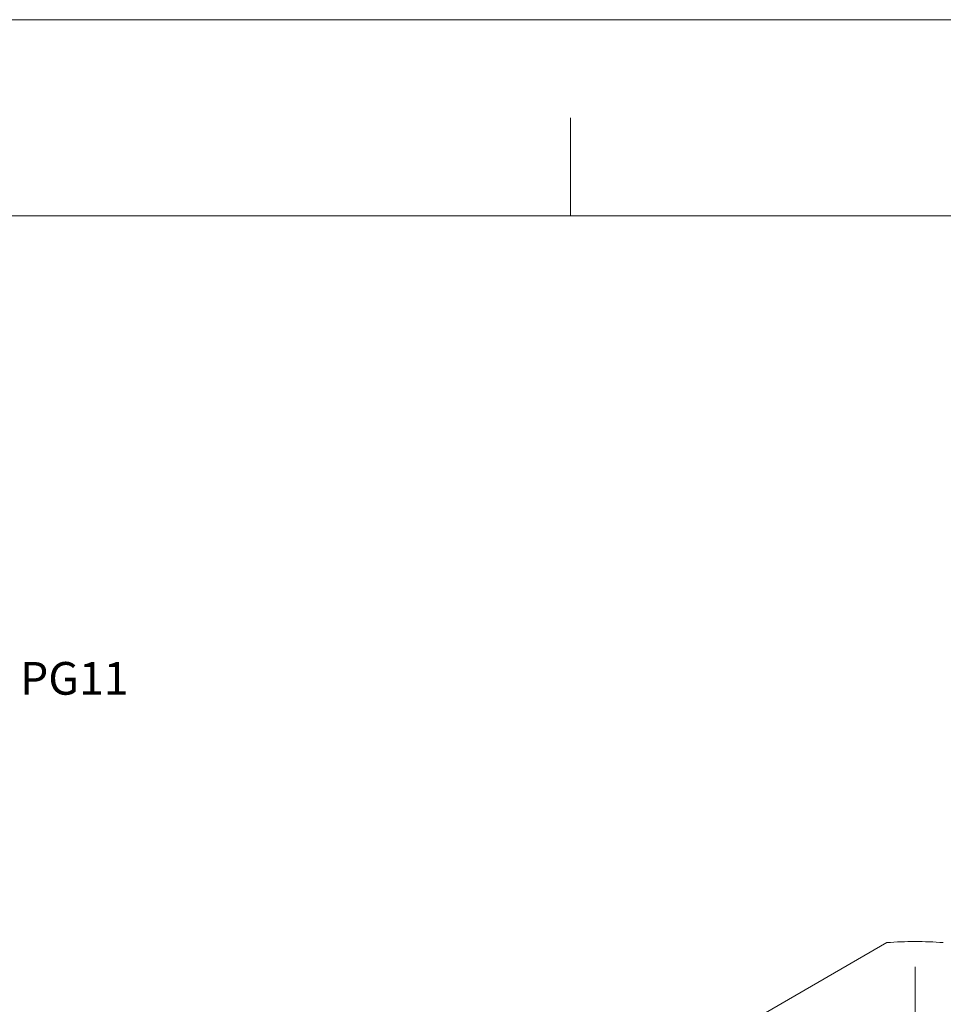
# Model space of a CAD drawing. Units: inches. Extents: x 0 to 22, y 0 to 17.
# Drawn here: x 14.1 to 17.7, y 13.2 to 17 of the extents above; entities that cross this region are included whole.
import ezdxf

# ---------------------------------------------------------------- set-up
doc = ezdxf.new("R2010")
doc.units = ezdxf.units.IN
doc.header["$MEASUREMENT"] = 0
doc.layers.add('VIEW_PV', color=7, linetype='Continuous', lineweight=0)
doc.styles.add('SLDTEXTSTYLE0', font='TXT', dxfattribs={"width": 0.75})

# ---------------------------------------------------------------- blocks, each defined once
blk = doc.blocks.new('SW_CENTERMARKSYMBOL_0')
at = {"color": 0, "linetype": 'Continuous', "lineweight": 0}
for p, q in [((0, 0.5906), (0, 1.3522)), ((0, 0), (0, 0.2953)), ((0, 0), (0, 0.2953)), ((0, 0), (0, 0.2953)), ((0, 0), (0, 0.2953)), ((0, 0), (0, 0.2953)), ((0, 0), (0, 0.2953)), ((0, 0), (0, 0.2953)), ((0, 0), (0, 0.2953)), ((0, 0), (0, 0.2953)), ((0, 0), (0, 0.2953)), ((0, 0), (0, 0.2953)), ((-0.5906, 0), (-1.3522, 0)), ((-0.5906, 0), (-1.3522, 0)), ((0, 0), (-0.2953, 0)), ((0, 0), (-0.2953, 0)), ((0, 0), (-0.2953, 0)), ((0, 0), (-0.2953, 0)), ((0, 0), (-0.2953, 0)), ((0, 0), (-0.2953, 0)), ((0, 0), (-0.2953, 0)), ((0, 0), (-0.2953, 0)), ((0, 0), (-0.2953, 0)), ((0, 0), (-0.2953, 0)), ((0, 0), (-0.2953, 0)), ((0, 0), (0, -0.2953)), ((0, 0), (0.2953, 0)), ((0, 0), (0, -0.2953)), ((0, 0), (0.2953, 0)), ((0, 0), (0, -0.2953)), ((0, 0), (0.2953, 0)), ((0, 0), (0, -0.2953)), ((0, 0), (0.2953, 0)), ((0, 0), (0, -0.2953)), ((0, 0), (0.2953, 0)), ((0, 0), (0, -0.2953)), ((0, 0), (0.2953, 0)), ((0, 0), (0, -0.2953)), ((0, 0), (0.2953, 0)), ((0, 0), (0, -0.2953)), ((0, 0), (0.2953, 0)), ((0, 0), (0, -0.2953)), ((0, 0), (0.2953, 0)), ((0, 0), (0, -0.2953)), ((0, 0), (0.2953, 0)), ((0, 0), (0, -0.2953)), ((0, 0), (0.2953, 0)), ((0.5906, 0), (1.3522, 0)), ((0.5906, 0), (1.3522, 0)), ((0, -0.5906), (0, -1.3522))]:
    blk.add_line(p, q, dxfattribs=at)

msp = doc.modelspace()

# ---------------------------------------------------------------- linework, layer by layer
at = {"color": 7, "linetype": 'Continuous', "lineweight": 15}
msp.add_line((17.4599, 13.4708), (16.371, 12.8421), dxfattribs=at)
msp.add_arc((17.5679, 12.0263), 1.4485, 85.7233, 94.2767, dxfattribs=at)
at = {"layer": 'VIEW_PV', "linetype": 'Continuous'}
msp.add_line((0, 17), (22, 17), dxfattribs=at)
at = {"layer": 'VIEW_PV'}
for p, q in [((16.25, 16.625), (16.25, 16.25)), ((0.5, 16.25), (21.5, 16.25))]:
    msp.add_line(p, q, dxfattribs=at)

# ---------------------------------------------------------------- block references
at = {"color": 7, "linetype": 'Continuous', "lineweight": 0}
msp.add_blockref('SW_CENTERMARKSYMBOL_0', (17.5679, 12.0263), dxfattribs=at)

# ---------------------------------------------------------------- texts
at = {"layer": 'VIEW_PV', "insert": (14.1448, 14.5438), "char_height": 0.125, "attachment_point": 1, "style": 'SLDTEXTSTYLE0'}
msp.add_mtext('PG11', dxfattribs=at)

doc.saveas('drawing.dxf')
